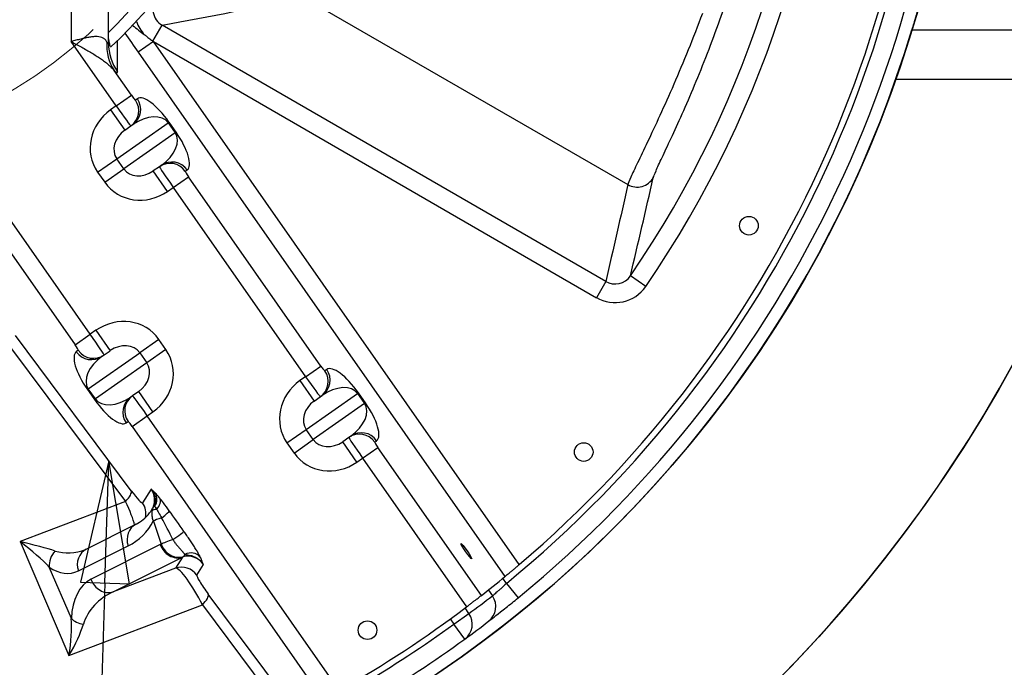
# Model space of a CAD drawing. Units: inches. Extents: x 10 to 840, y 10 to 540.
# Drawn here: x 188 to 228, y 403 to 429 of the extents above; entities that cross this region are included whole.
import ezdxf

# ---------------------------------------------------------------- set-up
doc = ezdxf.new("R2010")
doc.units = ezdxf.units.IN
doc.header["$LTSCALE"] = 50
doc.header["$MEASUREMENT"] = 0
doc.linetypes.add('DASHED', pattern=[0.2067, 0.1654, -0.0413])
for name, color, linetype, lineweight in [('Symbol (Hydro)', 7, 'Continuous', 25), ('Visible (Hydro)', 7, 'Continuous', 25), ('Visible Narrow (Hydro)', 7, 'Continuous', 25)]:
    doc.layers.add(name, color=color, linetype=linetype, lineweight=lineweight)
doc.styles.add('Note Text (Hydro)', font='arial.ttf')

# ---------------------------------------------------------------- blocks, each defined once
blk = doc.blocks.new('Balloon8')
at = {"layer": 'Symbol (Hydro)'}
for p, q in [((3.83616, 8.22678), (3.8133, 8.12904)), ((3.83298, 8.12841), (3.83616, 8.22678)), ((3.85265, 8.12777), (3.83616, 8.22678)), ((3.8133, 8.12904), (3.85265, 8.12777)), ((3.83298, 8.12841), (3.81706, 7.6361))]:
    blk.add_line(p, q, dxfattribs=at)
at = {"layer": 'Symbol (Hydro)', "flags": 128}
blk.add_lwpolyline([(3.85265, 8.12777), (3.83616, 8.22678), (3.8133, 8.12904), (3.85265, 8.12777)], dxfattribs=at)
at = {"layer": 'Symbol (Hydro)'}
blk.add_circle((3.81125, 7.45661), 0.18, dxfattribs=at)
blk.add_solid([(3.85265, 8.12777), (3.83616, 8.22678), (3.8133, 8.12904), (3.85265, 8.12777)], dxfattribs=at)
at = {"layer": 'Symbol (Hydro)', "insert": (3.81125, 7.45761), "char_height": 0.12, "attachment_point": 5, "style": 'Note Text (Hydro)'}
blk.add_mtext('3', dxfattribs=at)

msp = doc.modelspace()

# ---------------------------------------------------------------- linework, layer by layer
at = {"layer": 'Visible (Hydro)'}
for p, q in [((191.789, 428.139), (191.789, 430.853)), ((211.818, 418.555), (193.954, 428.869)), ((224.149, 428.68), (255.206, 428.68)), ((232.943, 426.68), (223.496, 426.68)), ((192.447, 424.642), (192.694, 424.814)), ((192.694, 424.814), (192.772, 424.869)), ((193.919, 423.23), (193.841, 423.176)), ((193.841, 423.176), (193.595, 423.003)), ((191.615, 415.6), (191.861, 415.772)), ((191.537, 415.545), (191.615, 415.6)), ((193.008, 414.134), (192.762, 413.961)), ((192.762, 413.961), (192.684, 413.907)), ((200.077, 413.746), (200.323, 413.918)), ((200.323, 413.918), (200.401, 413.973)), ((201.47, 412.28), (201.224, 412.107)), ((201.548, 412.334), (201.47, 412.28)), ((190.897, 407.785), (192.895, 408.786)), ((192.555, 408.013), (192.555, 408.013)), ((195.104, 406.963), (195.103, 406.963)), ((190.618, 404.321), (190.618, 404.321)), ((190.28, 404.122), (190.28, 404.122))]:
    msp.add_line(p, q, dxfattribs=at)
for centre, radius in [((178.206, 442.58), 57), ((178.206, 442.58), 48), ((217.587, 420.802), 0.375), ((210.934, 411.693), 0.375), ((202.225, 404.524), 0.375)]:
    msp.add_circle(centre, radius, dxfattribs=at)
at = {"layer": 'Visible (Hydro)', "linetype": 'DASHED', "lineweight": 18, "ltscale": 0.502221}
msp.add_circle((178.206, 442.58), 19, dxfattribs=at)
at = {"layer": 'Visible (Hydro)', "linetype": 'DASHED', "lineweight": 18, "ltscale": 0.51196}
msp.add_circle((178.206, 442.58), 16, dxfattribs=at)
at = {"layer": 'Visible (Hydro)', "linetype": 'DASHED', "lineweight": 18, "ltscale": 0.508727}
msp.add_circle((178.206, 442.58), 15.062, dxfattribs=at)
at = {"layer": 'Visible (Hydro)'}
for centre, radius, start, end in [((178.206, 442.58), 47.5, 309.3037, 50.6963), ((178.206, 442.58), 46.5, 310.386, 49.614), ((178.206, 442.58), 42, 325.4811, 34.5189), ((178.206, 442.58), 20, 313.1694, 46.8306), ((194.329, 429.518), 0.75, 140.9889, 240), ((178.206, 442.58), 57, 194.1145, 345.8855), ((178.206, 442.58), 48, 196.833, 343.167), ((212.193, 419.205), 0.75, 240, 325.4811), ((178.206, 442.58), 46.5, 307.9624, 309.4619), ((178.206, 442.58), 46.5, 299.4843, 307.0409), ((178.206, 442.58), 47.5, 306.0202, 307.469), ((178.206, 442.58), 47.5, 300.5272, 306.0202)]:
    msp.add_arc(centre, radius, start, end, dxfattribs=at)
msp.add_ellipse((191.233, 407.114), major_axis=(-0.336, 0.671), ratio=0.913144, start_param=0, end_param=0.000617, dxfattribs=at)
msp.add_ellipse((206.206, 407.7), major_axis=(0.215, -0.307), ratio=0.085832, dxfattribs=at)
for points, knots in [([(223.496, 458.48), (223.496, 458.48), (223.504, 458.456), (223.539, 458.357), (223.565, 458.281), (223.635, 458.078), (223.679, 457.95), (223.781, 457.643), (223.84, 457.464), (223.971, 457.058), (224.043, 456.83), (224.195, 456.33), (224.276, 456.058), (224.442, 455.475), (224.528, 455.165), (224.7, 454.514), (224.786, 454.174), (224.955, 453.472), (225.041, 453.099), (225.211, 452.311), (225.295, 451.897), (225.458, 451.032), (225.536, 450.582), (225.684, 449.654), (225.753, 449.175), (225.879, 448.197), (225.935, 447.696), (226.033, 446.683), (226.074, 446.17), (226.14, 445.14), (226.165, 444.623), (226.198, 443.594), (226.206, 443.083), (226.206, 442.077), (226.198, 441.566), (226.165, 440.537), (226.14, 440.02), (226.074, 438.99), (226.033, 438.477), (225.935, 437.464), (225.879, 436.963), (225.753, 435.985), (225.684, 435.506), (225.536, 434.578), (225.458, 434.128), (225.295, 433.263), (225.211, 432.849), (225.041, 432.061), (224.955, 431.688), (224.786, 430.986), (224.7, 430.646), (224.528, 429.995), (224.442, 429.685), (224.287, 429.141), (224.216, 428.902), (224.149, 428.68)], [0, 0, 0, 0, 3.835601, 3.835601, 7.671203, 7.671203, 11.506804, 11.506804, 15.342405, 15.342405, 19.178007, 19.178007, 23.013608, 23.013608, 26.849209, 26.849209, 30.684811, 30.684811, 34.51868, 34.51868, 38.352549, 38.352549, 42.186417, 42.186417, 46.020286, 46.020286, 49.854155, 49.854155, 53.688024, 53.688024, 57.521893, 57.521893, 61.355762, 61.355762, 65.189631, 65.189631, 69.0235, 69.0235, 72.857369, 72.857369, 76.691237, 76.691237, 80.525106, 80.525106, 84.358975, 84.358975, 88.192844, 88.192844, 92.026713, 92.026713, 95.862314, 95.862314, 99.697916, 99.697916, 103.028905, 103.028905, 103.028905, 103.028905]), ([(178.215, 427.58), (179.337, 427.58), (181.581, 427.834), (184.778, 428.954), (187.646, 430.758), (189.773, 432.887), (191.251, 435.058), (192.227, 437.085), (193.037, 439.714), (193.335, 442.714), (192.867, 446.444), (191.392, 450.198), (188.56, 453.745), (184.81, 456.301), (180.472, 457.637), (175.934, 457.634), (171.597, 456.295), (168.473, 454.163), (166.434, 451.962), (165.167, 450.102), (164.192, 448.075), (163.64, 446.282), (163.362, 444.811), (163.195, 443.324), (163.196, 440.698), (164.038, 437.011), (166.12, 433.409), (168.783, 430.75), (171.652, 428.949), (174.85, 427.831), (177.094, 427.579), (178.215, 427.58), (178.215, 427.58), (178.215, 427.58), (178.215, 427.58)], [-3.141592, -3.141592, -3.141592, -3.141592, -2.917193, -2.692794, -2.468394, -2.243995, -2.094395, -1.944795, -1.795196, -1.545863, -1.346397, -1.047198, -0.747998, -0.448799, -0.1496, 0.1496, 0.448799, 0.747998, 0.897598, 1.047198, 1.196797, 1.346397, 1.421197, 1.495997, 1.645596, 1.944795, 2.243995, 2.468394, 2.692794, 2.917193, 3.141593, 3.141593, 3.141593, 3.141593, 3.141593, 3.141593, 3.141593]), ([(224.149, 456.48), (224.149, 456.48), (224.155, 456.459), (224.181, 456.373), (224.201, 456.307), (224.254, 456.13), (224.286, 456.018), (224.364, 455.75), (224.408, 455.594), (224.507, 455.238), (224.561, 455.039), (224.676, 454.602), (224.737, 454.364), (224.863, 453.855), (224.928, 453.583), (225.059, 453.014), (225.124, 452.716), (225.253, 452.102), (225.318, 451.775), (225.448, 451.085), (225.512, 450.722), (225.636, 449.966), (225.696, 449.572), (225.808, 448.76), (225.861, 448.341), (225.956, 447.485), (225.999, 447.048), (226.074, 446.163), (226.105, 445.714), (226.156, 444.814), (226.175, 444.363), (226.2, 443.465), (226.206, 443.019), (226.206, 442.141), (226.2, 441.695), (226.175, 440.797), (226.156, 440.346), (226.105, 439.446), (226.074, 438.997), (225.999, 438.112), (225.956, 437.675), (225.861, 436.819), (225.808, 436.4), (225.696, 435.588), (225.636, 435.194), (225.512, 434.438), (225.448, 434.075), (225.318, 433.385), (225.253, 433.058), (225.124, 432.444), (225.059, 432.146), (224.928, 431.576), (224.863, 431.305), (224.737, 430.796), (224.676, 430.558), (224.561, 430.121), (224.507, 429.922), (224.408, 429.566), (224.364, 429.41), (224.286, 429.142), (224.254, 429.03), (224.201, 428.853), (224.181, 428.787), (224.155, 428.701), (224.149, 428.68), (224.149, 428.68)], [0, 0, 0, 0, 3.34603, 3.34603, 6.692059, 6.692059, 10.038089, 10.038089, 13.384118, 13.384118, 16.730148, 16.730148, 20.076177, 20.076177, 23.422207, 23.422207, 26.768236, 26.768236, 30.113405, 30.113405, 33.458575, 33.458575, 36.803744, 36.803744, 40.148914, 40.148914, 43.494083, 43.494083, 46.839252, 46.839252, 50.184422, 50.184422, 53.529591, 53.529591, 56.87476, 56.87476, 60.21993, 60.21993, 63.565099, 63.565099, 66.910269, 66.910269, 70.255438, 70.255438, 73.600607, 73.600607, 76.945777, 76.945777, 80.290946, 80.290946, 83.636976, 83.636976, 86.983005, 86.983005, 90.329035, 90.329035, 93.675064, 93.675064, 97.021094, 97.021094, 100.367123, 100.367123, 103.713153, 103.713153, 107.059182, 107.059182, 107.059182, 107.059182]), ([(191.889, 427.993), (191.887, 427.991), (191.882, 427.997), (191.869, 428.023), (191.86, 428.044), (191.838, 428.114), (191.823, 428.171), (191.799, 428.316), (191.789, 428.409), (191.789, 428.52)], [-21.809568, -21.809568, -21.809568, -21.809568, -21.353766, -21.353766, -20.894194, -20.894194, -20.227309, -20.227309, -19.483036, -19.483036, -19.483036, -19.483036]), ([(193.248, 428.479), (193.266, 428.465), (193.285, 428.45), (193.304, 428.436), (193.355, 428.397), (193.407, 428.359), (193.452, 428.325), (193.475, 428.307), (193.502, 428.287), (193.525, 428.269), (193.537, 428.26), (193.55, 428.25), (193.562, 428.24), (193.568, 428.235), (193.574, 428.23), (193.58, 428.225), (193.58, 428.225), (193.581, 428.224), (193.581, 428.224)], [2.771142, 2.771142, 2.771142, 2.771142, 2.945379, 2.945379, 2.945379, 3.416603, 3.416603, 3.416603, 3.662469, 3.662469, 3.662469, 3.786698, 3.786698, 3.786698, 3.849193, 3.849193, 3.849193, 3.855603, 3.855603, 3.855603, 3.855603]), ([(192.901, 408.789), (193.095, 408.886), (193.286, 409.033), (193.469, 409.273), (193.494, 409.308), (193.517, 409.345)], [0, 0, 0, 0, 5.847386, 5.847386, 6.797053, 6.797053, 6.797053, 6.797053]), ([(207.76, 406.68), (207.761, 406.681), (207.764, 406.684), (207.776, 406.693), (207.787, 406.702), (207.816, 406.727), (207.835, 406.742), (207.877, 406.777), (207.901, 406.797), (207.953, 406.84), (207.982, 406.864), (208.045, 406.917), (208.079, 406.945), (208.15, 407.005), (208.187, 407.036), (208.261, 407.099), (208.299, 407.13), (208.335, 407.161)], [0.16393, 0.16393, 0.16393, 0.16393, 0.358696, 0.358696, 0.717393, 0.717393, 1.076089, 1.076089, 1.434786, 1.434786, 1.795048, 1.795048, 2.15531, 2.15531, 2.515573, 2.515573, 2.875835, 2.875835, 2.875835, 2.875835]), ([(206.217, 405.463), (206.254, 405.492), (206.293, 405.521), (206.37, 405.58), (206.409, 405.609), (206.482, 405.665), (206.517, 405.692), (206.582, 405.742), (206.612, 405.765), (206.665, 405.806), (206.69, 405.825), (206.733, 405.859), (206.752, 405.874), (206.782, 405.897), (206.794, 405.906), (206.805, 405.915), (206.808, 405.917), (206.81, 405.919)], [-2.87167, -2.87167, -2.87167, -2.87167, -2.512549, -2.512549, -2.153429, -2.153429, -1.794308, -1.794308, -1.435187, -1.435187, -1.07639, -1.07639, -0.717594, -0.717594, -0.358797, -0.358797, -0.163927, -0.163927, -0.163927, -0.163927]), ([(207.102, 404.88), (207.116, 404.892), (207.22, 404.971), (207.508, 405.195), (207.875, 405.485), (208.127, 405.688), (208.294, 405.824)], [0, 0, 0, 0, 1.616512, 3.233023, 4.041279, 5.657791, 5.657791, 5.657791, 5.657791])]:
    msp.add_open_spline(points, degree=3, knots=knots, dxfattribs=at)
for points in [[(192.76, 428.862), (192.919, 428.735), (193.085, 428.605), (193.248, 428.479)], [(190.874, 407.775), (190.882, 407.778), (190.889, 407.781), (190.896, 407.785)]]:
    msp.add_open_spline(points, degree=3, dxfattribs=at)
at = {"layer": 'Visible Narrow (Hydro)'}
for p, q in [((190.289, 432.088), (190.289, 428.21)), ((199.71, 429.962), (212.711, 422.456)), ((193.581, 428.224), (193.954, 428.869)), ((192.102, 425.621), (190.289, 428.21)), ((192.157, 426.996), (192.157, 428.25)), ((193.597, 428.209), (192.985, 427.781)), ((193.597, 428.209), (211.443, 417.905)), ((208.335, 407.161), (193.597, 428.209)), ((192.985, 427.781), (207.76, 406.68)), ((192.714, 426.049), (192.014, 427.049)), ((192.102, 425.621), (192.714, 426.049)), ((192.102, 425.621), (191.874, 425.461)), ((192.954, 425.912), (192.876, 425.857)), ((191.059, 416.431), (184.795, 425.377)), ((191.874, 425.461), (192.447, 424.642)), ((192.122, 423.498), (194.193, 424.948)), ((194.193, 424.948), (194.228, 424.973)), ((194.193, 424.948), (194.48, 424.539)), ((194.515, 424.563), (194.228, 424.973)), ((184.413, 424.621), (190.447, 416.003)), ((194.48, 424.539), (192.409, 423.088)), ((194.48, 424.539), (194.515, 424.563)), ((191.352, 422.959), (192.122, 423.498)), ((192.409, 423.088), (192.122, 423.498)), ((191.352, 422.959), (191.639, 422.549)), ((191.639, 422.549), (192.409, 423.088)), ((194.168, 422.184), (193.595, 423.003)), ((194.883, 422.99), (194.961, 423.045)), ((194.397, 422.344), (195.009, 422.773)), ((200.344, 415.153), (195.009, 422.773)), ((194.168, 422.184), (194.397, 422.344)), ((194.397, 422.344), (199.732, 414.725)), ((211.818, 418.555), (211.443, 417.905)), ((213.429, 418.355), (212.811, 418.78)), ((191.287, 416.591), (191.059, 416.431)), ((191.287, 416.591), (191.861, 415.772)), ((192.71, 410.131), (188.044, 416.384)), ((190.447, 416.003), (191.059, 416.431)), ((193.817, 416.226), (193.047, 415.687)), ((194.104, 415.817), (193.817, 416.226)), ((187.807, 415.955), (192.473, 409.702)), ((190.572, 415.786), (190.494, 415.731)), ((190.976, 414.237), (193.047, 415.687)), ((193.047, 415.687), (193.334, 415.278)), ((194.104, 415.817), (193.334, 415.278)), ((193.334, 415.278), (191.262, 413.827)), ((199.732, 414.725), (200.344, 415.153)), ((200.583, 415.016), (200.505, 414.961)), ((199.732, 414.725), (199.503, 414.565)), ((199.503, 414.565), (200.077, 413.746)), ((190.941, 414.213), (190.976, 414.237)), ((190.941, 414.213), (191.228, 413.803)), ((191.262, 413.827), (190.976, 414.237)), ((193.582, 413.315), (193.008, 414.134)), ((201.823, 414.052), (201.857, 414.077)), ((202.144, 413.667), (201.857, 414.077)), ((191.228, 413.803), (191.262, 413.827)), ((199.751, 412.602), (201.823, 414.052)), ((201.823, 414.052), (202.109, 413.643)), ((202.109, 413.643), (202.144, 413.667)), ((193.353, 413.155), (193.582, 413.315)), ((202.109, 413.643), (200.038, 412.192)), ((192.502, 412.864), (192.58, 412.919)), ((192.741, 412.726), (193.353, 413.155)), ((201.092, 402.102), (193.353, 413.155)), ((192.741, 412.726), (200.435, 401.738)), ((198.981, 412.063), (199.751, 412.602)), ((200.038, 412.192), (199.751, 412.602)), ((199.268, 411.653), (200.038, 412.192)), ((201.798, 411.288), (201.224, 412.107)), ((202.513, 412.094), (202.591, 412.149)), ((198.981, 412.063), (199.268, 411.653)), ((202.026, 411.448), (202.638, 411.877)), ((206.81, 405.919), (202.638, 411.877)), ((201.798, 411.288), (202.026, 411.448)), ((202.026, 411.448), (206.217, 405.463)), ((193.511, 410.199), (193.16, 409.644)), ((192.473, 409.702), (188.23, 408.089)), ((193.597, 408.915), (193.916, 407.987)), ((192.539, 408.184), (192.539, 408.184)), ((188.23, 408.089), (190.199, 403.503)), ((190.578, 406.908), (192.582, 407.913)), ((193.875, 407.967), (191.087, 406.57)), ((192.554, 408.017), (192.554, 408.017)), ((191.985, 406.068), (194.773, 407.465)), ((194.773, 407.465), (194.493, 407.021)), ((190.294, 404.996), (189.407, 407.063)), ((194.493, 407.021), (191.985, 406.068)), ((195.348, 406.742), (195.613, 407.161)), ((207.819, 406.405), (207.675, 406.61)), ((207.092, 406.14), (207.257, 405.904)), ((207.819, 406.405), (208.294, 405.824)), ((199.386, 401.184), (195.811, 405.975)), ((190.199, 403.503), (195.574, 405.546)), ((195.574, 405.546), (198.982, 400.979)), ((206.31, 405.197), (206.156, 405.417)), ((205.555, 404.973), (205.698, 404.768)), ((205.698, 404.768), (206.31, 405.197)), ((206.139, 404.162), (205.698, 404.768))]:
    msp.add_line(p, q, dxfattribs=at)
for centre, radius, start, end in [((178.206, 442.58), 46.75, 309.3037, 50.6963), ((178.206, 442.58), 42.75, 325.4811, 34.5189), ((178.209, 442.58), 15.75, 280.5911, 79.4089), ((178.206, 442.58), 19.506, 314.1362, 45.8638), ((194.329, 429.518), 1.5, 199.1786, 223.8637), ((212.193, 419.205), 1.5, 240, 325.4811), ((178.818, 443.009), 46.75, 306.0202, 307.469), ((178.206, 442.58), 46.75, 300.5272, 306.0202)]:
    msp.add_arc(centre, radius, start, end, dxfattribs=at)
for centre, major_axis, ratio, start_param, end_param in [((194.038, 426.802), (3.276, -4.546), 0.052128, 4.281456, 4.457945), ((193.646, 428.192), (-1.347, -1.479), 0.928883, 5.414535, 6.04564), ((190.289, 433.138), (1.493, -5.027), 0.029123, 6.094261, 6.380937), ((193.789, 428.139), (-2, 0), 0.988566, 0, 0.616279), ((194.478, 427.562), (3.411, -3.153), 0.027193, 4.471657, 4.476268), ((188.657, 431.995), (3.491, -5.024), 0.049924, 6.068233, 6.354909), ((192.732, 426.062), (-0.143, 0.205), 0.087489, 1.570796, 3.141593), ((193.814, 424.683), (-0.86, 1.229), 0.336744, 4.712389, 6.283185), ((192.12, 425.633), (0.574, -0.819), 0.021872, 4.712389, 6.283185), ((192.264, 425.428), (0.43, -0.614), 0.996195, 0, 1.570796), ((192.342, 425.483), (0.43, -0.614), 0.996195, 0, 1.570796), ((192.878, 424.027), (-1.526, -1.068), 0.939693, 4.712389, 6.283185), ((193.202, 424.254), (0.991, 0.694), 0.619893, 0, 1.570796), ((192.878, 424.027), (-0.756, -0.529), 0.812904, 4.712389, 6.283185), ((193.489, 423.845), (0.991, 0.694), 0.619893, 4.712389, 6.283185), ((194.101, 424.273), (-0.86, 1.229), 0.336744, 3.141593, 4.712389), ((194.271, 422.561), (-0.43, 0.614), 0.996195, 4.712389, 6.283185), ((194.349, 422.616), (-0.43, 0.614), 0.996195, 4.712389, 6.283185), ((193.164, 423.618), (-0.756, -0.529), 0.812904, 0, 1.570796), ((194.415, 422.357), (0.574, -0.819), 0.021872, 3.141593, 4.712389), ((195.027, 422.785), (-0.143, 0.205), 0.087489, 0, 1.570796), ((193.164, 423.618), (-1.526, -1.068), 0.939693, 0, 1.570796), ((213.084, 423.102), (0.732, -0.164), 0.994556, 4.410803, 5.98999), ((192.291, 415.158), (1.526, 1.068), 0.939693, 0, 1.570796), ((191.041, 416.419), (-0.574, 0.819), 0.021872, 3.141593, 4.712389), ((192.291, 415.158), (0.756, 0.529), 0.812904, 0, 1.570796), ((191.355, 414.502), (0.86, -1.229), 0.336744, 3.141593, 4.712389), ((190.429, 415.99), (0.143, -0.205), 0.087489, 0, 1.570796), ((191.106, 416.16), (0.43, -0.614), 0.996195, 4.712389, 6.283185), ((191.184, 416.214), (0.43, -0.614), 0.996195, 4.712389, 6.283185), ((192.578, 414.748), (1.526, 1.068), 0.939693, 4.712389, 6.283185), ((191.967, 414.931), (-0.991, -0.694), 0.619893, 4.712389, 6.283185), ((192.578, 414.748), (0.756, 0.529), 0.812904, 4.712389, 6.283185), ((199.893, 414.533), (0.43, -0.614), 0.996195, 0, 1.570796), ((200.362, 415.166), (-0.143, 0.205), 0.087489, 1.570796, 3.141593), ((199.971, 414.587), (0.43, -0.614), 0.996195, 0, 1.570796), ((201.443, 413.787), (-0.86, 1.229), 0.336744, 4.712389, 6.283185), ((200.507, 413.131), (-1.526, -1.068), 0.939693, 4.712389, 6.283185), ((199.75, 414.737), (0.574, -0.819), 0.021872, 4.712389, 6.283185), ((200.831, 413.358), (0.991, 0.694), 0.619893, 0, 1.570796), ((191.642, 414.093), (0.86, -1.229), 0.336744, 4.712389, 6.283185), ((192.254, 414.521), (-0.991, -0.694), 0.619893, 0, 1.570796), ((193.114, 413.292), (-0.43, 0.614), 0.996195, 0, 1.570796), ((193.192, 413.347), (-0.43, 0.614), 0.996195, 0, 1.570796), ((193.335, 413.142), (-0.574, 0.819), 0.021872, 4.712389, 6.283185), ((200.507, 413.131), (-0.756, -0.529), 0.812904, 4.712389, 6.283185), ((201.73, 413.377), (-0.86, 1.229), 0.336744, 3.141593, 4.712389), ((201.118, 412.949), (0.991, 0.694), 0.619893, 4.712389, 6.283185), ((192.723, 412.714), (0.143, -0.205), 0.087489, 1.570796, 3.141593), ((201.979, 411.72), (-0.43, 0.614), 0.996195, 4.712389, 6.283185), ((200.794, 412.722), (-0.756, -0.529), 0.812904, 0, 1.570796), ((202.044, 411.461), (0.574, -0.819), 0.021872, 3.141593, 4.712389), ((201.901, 411.665), (-0.43, 0.614), 0.996195, 4.712389, 6.283185), ((202.656, 411.889), (-0.143, 0.205), 0.087489, 0, 1.570796), ((200.794, 412.722), (-1.526, -1.068), 0.939693, 0, 1.570796), ((192.098, 409.702), (0.601, 0.449), 0.326382, 5.124698, 6.190849), ((192.704, 410.271), (-0.455, 0.629), 0.10061, 1.722372, 3.18197), ((192.92, 409.804), (0.476, -0.585), 0.940744, 0.439756, 1.48243), ((192.092, 409.842), (0.725, -1.328), 0.180276, 0.525115, 1.367426), ((193.266, 409.757), (0.342, 0.364), 0.919085, 4.879049, 6.060167), ((193.443, 409.559), (0.387, 0.317), 0.655933, 4.942431, 6.167461), ((192.548, 409.215), (0.634, -0.4), 0.995531, 0.35344, 1.175706), ((192.75, 409.535), (0.823, 0.743), 0.64385, 5.12298, 5.256013), ((194.024, 409.21), (-0.487, 0.113), 0.273876, 5.413459, 6.156744), ((194.04, 409.257), (-0.455, 0.207), 0.327982, 5.859246, 6.269926), ((193.832, 409.045), (0.407, 0.291), 0.112478, 4.881643, 6.19536), ((194.737, 408.48), (2.058, -2.921), 0.024405, 1.559428, 1.848957), ((192.095, 409.329), (1.416, 1.194), 0.788134, 4.416189, 5.208191), ((194.033, 409.053), (-0.473, -0.163), 0.05927, 4.906702, 5.867282), ((194.328, 408.194), (1.586, -3.081), 0.011742, 1.556202, 1.84573), ((193.237, 408.119), (-0.336, 0.671), 0.913144, 0.000299, 1.42488), ((192.75, 409.535), (1.12, 0.968), 0.733994, 4.753541, 4.753544), ((194.352, 408.125), (-0.473, -0.163), 0.05927, 4.617173, 5.867282), ((194.423, 408.211), (0.409, 0.288), 0.030356, 4.604434, 6.195879), ((187.48, 408.089), (2.274, -1.619), 0.15969, 0.683112, 1.350103), ((187.48, 408.089), (2.649, -0.591), 0.062437, 0.630722, 1.297713), ((190.502, 409.238), (-1.564, -1.009), 0.796145, 0.584294, 1.309483), ((191.233, 407.114), (-0.336, 0.671), 0.913144, 0.000617, 1.42488), ((198.198, 395.395), (-4, 12.703), 0.403306, 0.056408, 0.064818), ((194.53, 408.173), (0.336, -0.671), 0.913144, 4.566472, 6.137269), ((190.061, 407.269), (-0.436, -0.611), 0.806921, 4.558841, 5.531587), ((202.689, 384.445), (-7.58, 23.178), 0.246935, 0.056724, 0.061203), ((194.647, 407.956), (0.138, -0.481), 0.401764, 0.066802, 0.527971), ((195.023, 406.767), (0.476, -0.585), 0.940744, 1.48243, 2.744236), ((195.079, 407.181), (0.452, 0.214), 0.886804, 0.189726, 1.630031), ((189.848, 409.032), (0.515, -2.202), 0.651908, 5.645171, 6.437778), ((194.736, 406.313), (-0.634, 0.4), 0.995531, 4.317299, 5.604641), ((195.193, 405.686), (0.725, -1.328), 0.180276, 1.367426, 3.049421), ((191.817, 404.446), (0.515, -2.202), 0.651908, 3.296185, 4.311189), ((191.741, 406.776), (0.336, -0.671), 0.913144, 4.566472, 6.137269), ((195.805, 406.115), (-0.455, 0.629), 0.10061, 0.040377, 1.722372), ((192.472, 404.652), (-1.564, -1.009), 0.796145, 4.518494, 5.533498), ((195.199, 405.546), (0.601, 0.449), 0.326382, 5.124698, 6.190849), ((206.645, 405.475), (0.456, -0.595), 0.996188, 0, 1.527868), ((189.449, 403.503), (0.455, 2.41), 0.300958, 4.769187, 5.436178), ((190.949, 405.203), (-0.749, 0.03), 0.608631, 0.533201, 1.367665), ((205.698, 404.768), (0.441, -0.607), 0.996193, 0, 1.553059), ((189.449, 403.503), (1.309, 2.005), 0.266207, 4.88452, 5.551511)]:
    msp.add_ellipse(centre, major_axis=major_axis, ratio=ratio, start_param=start_param, end_param=end_param, dxfattribs=at)
for points, knots in [([(216.418, 429.092), (216.953, 430.608), (217.844, 433.704), (218.617, 438.474), (218.887, 444.912), (217.782, 452.934), (215.408, 458.961), (213.883, 461.792)], [0, 0, 0, 0, 12.025612, 24.051223, 36.076835, 60.128058, 84.179281, 84.179281, 84.179281, 84.179281]), ([(178.192, 428.074), (177.115, 428.075), (174.953, 428.319), (171.868, 429.397), (169.093, 431.139), (166.518, 433.711), (164.505, 437.195), (163.689, 440.76), (163.689, 443.299), (163.85, 444.738), (164.119, 446.161), (164.653, 447.894), (165.596, 449.855), (166.822, 451.654), (168.794, 453.782), (171.815, 455.844), (176.009, 457.139), (180.398, 457.141), (184.592, 455.849), (188.22, 453.378), (190.958, 449.948), (192.384, 446.316), (192.837, 442.71), (192.549, 439.808), (191.765, 437.266), (190.822, 435.305), (189.393, 433.207), (187.335, 431.147), (184.562, 429.403), (181.47, 428.32), (179.3, 428.074), (178.215, 428.074)], [-3.140006, -3.140006, -3.140006, -3.140006, -2.917193, -2.692794, -2.468394, -2.243995, -1.944795, -1.645596, -1.495997, -1.421197, -1.346397, -1.196797, -1.047198, -0.897598, -0.747998, -0.448799, -0.1496, 0.1496, 0.448799, 0.747998, 1.047198, 1.346397, 1.545863, 1.795196, 1.944795, 2.094395, 2.243995, 2.468394, 2.692794, 2.917193, 3.141592, 3.141592, 3.141592, 3.141592]), ([(191.728, 428.192), (191.71, 428.229), (191.667, 428.294), (191.578, 428.36), (191.469, 428.398), (191.339, 428.414), (191.19, 428.41), (191.029, 428.389), (190.854, 428.356), (190.672, 428.313), (190.482, 428.263), (190.354, 428.228), (190.29, 428.211), (190.29, 428.21), (190.289, 428.21)], [-11.421203, -11.421203, -11.421203, -11.421203, -10.279083, -9.136962, -7.994842, -6.852722, -5.710602, -4.568481, -3.426361, -2.284241, -1.14212, 0, 0, 0.007081, 0.007081, 0.007081, 0.007081]), ([(190.289, 428.21), (190.29, 428.21), (190.29, 428.21), (190.361, 428.172), (190.502, 428.096), (190.711, 427.983), (190.915, 427.87), (191.112, 427.756), (191.298, 427.643), (191.473, 427.528), (191.634, 427.413), (191.778, 427.296), (191.907, 427.175), (191.98, 427.092), (192.014, 427.049)], [-0.007081, -0.007081, -0.007081, -0.007081, 0, 0, 1.14212, 2.284241, 3.426361, 4.568481, 5.710602, 6.852722, 7.994842, 9.136962, 10.279083, 11.421203, 11.421203, 11.421203, 11.421203]), ([(193.674, 410.042), (193.669, 410.047), (193.658, 410.057), (193.643, 410.071), (193.628, 410.085), (193.608, 410.103), (193.582, 410.127), (193.549, 410.16), (193.524, 410.185), (193.511, 410.199), (193.511, 410.199), (193.511, 410.199)], [-1.388795, -1.388795, -1.388795, -1.388795, -1.249916, -1.111036, -0.972157, -0.833277, -0.555518, -0.277759, 0, 0, 0.002403, 0.002403, 0.002403, 0.002403]), ([(193.511, 410.199), (193.511, 410.199), (193.511, 410.198), (193.512, 410.198), (193.541, 410.158), (193.569, 410.114), (193.593, 410.065), (193.617, 410.016), (193.637, 409.963), (193.651, 409.91), (193.651, 409.909), (193.651, 409.908), (193.652, 409.907), (193.665, 409.855), (193.672, 409.802), (193.675, 409.754), (193.676, 409.729), (193.677, 409.705), (193.676, 409.683), (193.675, 409.66), (193.674, 409.639), (193.672, 409.618), (193.669, 409.597), (193.667, 409.578), (193.663, 409.559), (193.66, 409.541), (193.657, 409.523), (193.653, 409.507)], [-0.002403, -0.002403, -0.002403, -0.002403, 0, 0, 0, 0.277759, 0.277759, 0.277759, 0.555518, 0.555518, 0.555518, 0.560054, 0.560054, 0.560054, 0.833277, 0.833277, 0.833277, 0.972157, 0.972157, 0.972157, 1.111036, 1.111036, 1.111036, 1.249916, 1.249916, 1.249916, 1.388795, 1.388795, 1.388795, 1.388795]), ([(194.24, 409.33), (194.162, 409.44), (194.024, 409.627), (193.899, 409.786), (193.851, 409.845)], [-1.805822, -1.805822, -1.805822, -1.805822, -0.773924, 0, 0, 0, 0]), ([(193.545, 409.338), (193.538, 409.306), (193.534, 409.273), (193.533, 409.24), (193.53, 409.186), (193.534, 409.132), (193.545, 409.078), (193.556, 409.022), (193.573, 408.968), (193.597, 408.915)], [-0.4124497, -0.4124497, -0.4124497, -0.4124497, -0.3154527, -0.3154527, -0.3154527, -0.1590495, -0.1590495, -0.1590495, 0, 0, 0, 0]), ([(193.733, 409.385), (193.756, 409.348), (193.781, 409.305), (193.809, 409.258), (193.846, 409.195), (193.887, 409.123), (193.933, 409.049)], [0, 0, 0, 0, 0.773924, 0.773924, 0.773924, 1.805822, 1.805822, 1.805822, 1.805822]), ([(194.388, 408.168), (194.412, 408.126), (194.44, 408.083), (194.469, 408.043), (194.474, 408.035), (194.48, 408.028), (194.485, 408.021), (194.51, 407.988), (194.535, 407.958), (194.559, 407.929), (194.575, 407.911), (194.59, 407.894), (194.605, 407.877), (194.618, 407.862), (194.632, 407.847), (194.644, 407.832), (194.656, 407.819), (194.668, 407.806), (194.679, 407.794), (194.692, 407.779), (194.706, 407.764), (194.718, 407.749), (194.74, 407.723), (194.761, 407.699), (194.779, 407.677), (194.787, 407.667), (194.795, 407.657), (194.803, 407.647), (194.812, 407.636), (194.82, 407.626), (194.827, 407.616), (194.829, 407.614), (194.831, 407.612), (194.832, 407.61), (194.834, 407.607), (194.836, 407.605), (194.837, 407.603), (194.84, 407.599), (194.843, 407.595), (194.846, 407.591), (194.849, 407.587), (194.852, 407.583), (194.855, 407.579), (194.856, 407.577), (194.858, 407.575), (194.859, 407.574), (194.859, 407.573), (194.86, 407.572), (194.861, 407.571), (194.861, 407.571), (194.861, 407.57), (194.862, 407.57), (194.862, 407.569), (194.862, 407.569), (194.863, 407.568)], [0, 0, 0, 0, 0.524631, 0.524631, 0.524631, 0.621726, 0.621726, 0.621726, 1.049261, 1.049261, 1.049261, 1.32238, 1.32238, 1.32238, 1.573892, 1.573892, 1.573892, 1.80793, 1.80793, 1.80793, 2.098523, 2.098523, 2.098523, 2.623153, 2.623153, 2.623153, 2.866802, 2.866802, 2.866802, 3.147784, 3.147784, 3.147784, 3.213363, 3.213363, 3.213363, 3.278942, 3.278942, 3.278942, 3.410099, 3.410099, 3.410099, 3.541257, 3.541257, 3.541257, 3.606836, 3.606836, 3.606836, 3.639625, 3.639625, 3.639625, 3.65602, 3.65602, 3.65602, 3.672415, 3.672415, 3.672415, 3.672415]), ([(195.487, 407.467), (195.486, 407.468), (195.486, 407.469), (195.484, 407.473), (195.481, 407.48), (195.474, 407.493), (195.464, 407.513), (195.453, 407.535), (195.443, 407.553), (195.417, 407.599), (195.366, 407.689), (195.277, 407.834), (195.176, 407.992), (195.065, 408.158), (194.95, 408.328), (194.871, 408.441), (194.831, 408.497)], [-3.672415, -3.672415, -3.672415, -3.672415, -3.65602, -3.639625, -3.606836, -3.541257, -3.410099, -3.278942, -3.213363, -3.147784, -2.623153, -2.098523, -1.573892, -1.049261, -0.524631, 0, 0, 0, 0]), ([(193.916, 407.987), (193.952, 407.883), (194.066, 407.688), (194.29, 407.525), (194.542, 407.446), (194.699, 407.452), (194.797, 407.48)], [-0.982153, -0.982153, -0.982153, -0.982153, -0.7015378, -0.4209227, -0.2806151, 0, 0, 0, 0]), ([(194.863, 407.568), (194.899, 407.565), (194.939, 407.561), (194.984, 407.554), (195.022, 407.548), (195.063, 407.54), (195.107, 407.528), (195.114, 407.526), (195.122, 407.524), (195.129, 407.522), (195.155, 407.514), (195.182, 407.505), (195.209, 407.494), (195.237, 407.483), (195.265, 407.47), (195.293, 407.455), (195.308, 407.447), (195.322, 407.439), (195.337, 407.43), (195.351, 407.422), (195.365, 407.413), (195.379, 407.403), (195.408, 407.383), (195.436, 407.361), (195.464, 407.336), (195.519, 407.286), (195.571, 407.226), (195.612, 407.162), (195.613, 407.162), (195.613, 407.162), (195.613, 407.161)], [0, 0, 0, 0, 0.449112, 0.449112, 0.449112, 0.83627, 0.83627, 0.83627, 0.898224, 0.898224, 0.898224, 1.12278, 1.12278, 1.12278, 1.347336, 1.347336, 1.347336, 1.462004, 1.462004, 1.462004, 1.571892, 1.571892, 1.571892, 1.796448, 1.796448, 1.796448, 2.24556, 2.24556, 2.24556, 2.248008, 2.248008, 2.248008, 2.248008]), ([(195.613, 407.161), (195.613, 407.161), (195.613, 407.162), (195.603, 407.184), (195.591, 407.214), (195.576, 407.252), (195.565, 407.28), (195.555, 407.308), (195.54, 407.346), (195.519, 407.397), (195.499, 407.442), (195.487, 407.467)], [-2.248008, -2.248008, -2.248008, -2.248008, -2.24556, -2.24556, -1.796448, -1.571892, -1.347336, -1.12278, -0.898224, -0.449112, 0, 0, 0, 0]), ([(207.819, 406.405), (207.741, 406.331), (207.624, 406.223), (207.451, 406.068), (207.314, 405.951), (207.264, 405.91), (207.257, 405.904)], [-5.657791, -5.657791, -5.657791, -5.657791, -4.041279, -3.233023, -1.616512, 0, 0, 0, 0])]:
    msp.add_open_spline(points, degree=3, knots=knots, dxfattribs=at)
for points in [[(193.95, 428.871), (195.871, 429.234), (197.791, 429.598), (199.71, 429.962)], [(215.711, 429.341), (215.526, 428.848), (215.144, 427.867), (214.558, 426.471), (213.994, 425.211), (213.489, 424.138), (213.083, 423.295), (212.806, 422.711), (212.724, 422.509), (212.711, 422.456)], [(213.737, 422.735), (213.749, 422.784), (213.822, 422.971), (214.071, 423.509), (214.439, 424.286), (214.893, 425.274), (215.399, 426.437), (215.92, 427.727), (216.256, 428.635), (216.418, 429.092)], [(212.711, 422.456), (212.419, 421.153), (212.121, 419.852), (211.82, 418.554)], [(212.812, 418.78), (213.123, 420.093), (213.432, 421.409), (213.737, 422.735)], [(193.851, 409.845), (193.778, 409.933), (193.717, 410.002), (193.674, 410.042)], [(193.586, 409.466), (193.567, 409.425), (193.554, 409.382), (193.545, 409.338)], [(193.653, 409.507), (193.672, 409.481), (193.7, 409.439), (193.733, 409.385)]]:
    msp.add_open_spline(points, degree=3, dxfattribs=at)

# ---------------------------------------------------------------- block references
at = {"layer": 'Symbol (Hydro)', "xscale": 50, "yscale": 50, "zscale": 50}
msp.add_blockref('Balloon8', (0, 0), dxfattribs=at)

doc.saveas('drawing.dxf')
